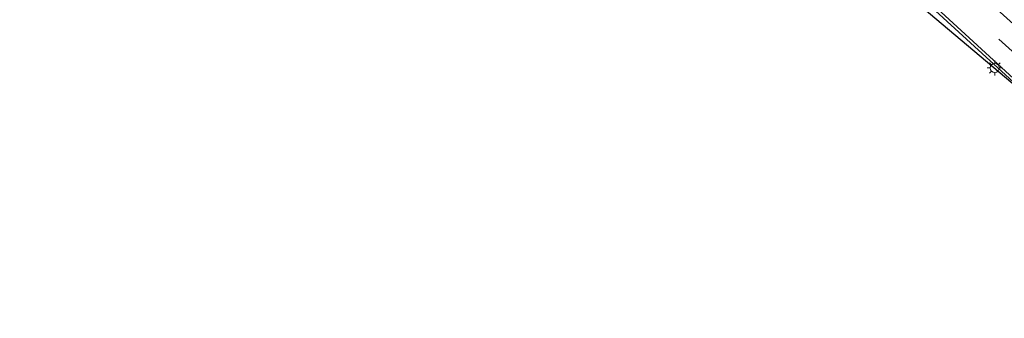
# Model space of a CAD drawing. Units: metres. Extents: x 140000 to 150003, y 474999 to 481251.
# Drawn here: x 141733 to 141896, y 475920 to 475969 of the extents above; entities that cross this region are included whole.
import ezdxf

# ---------------------------------------------------------------- set-up
doc = ezdxf.new("R2010")
doc.units = ezdxf.units.M
doc.linetypes.add('VW-3-9_STREEP', pattern=[12, 3, -9])
doc.layers.get('0').update_dxf_attribs({"lineweight": 25})
for name, color, linetype, lineweight in [('B-ME-IE-GRASLAND-GV-B6', 93, 'Continuous', 18), ('B-ME-IE-MEUBILAIR_WEGMEUBILAIR-LICHTMAST-S-B1', 8, 'Continuous', 18), ('B-ME-KG-KADASTRAAL-OPNAMEDTMGRENS-L-B1', 10, 'Continuous', 25), ('B-ME-VH-VERH_SOORT-BITUMEN-GV-B6', 8, 'IE-TERREINAFSCHEIDING-NATUURLIJK-HOUTWAL', 18), ('B-ME-VW-MARKERING-39STREEP-015-L-B1', 255, 'VW-3-9_STREEP', 18), ('B-ME-VW-MARKERING-STREEP-015-L-B1', 7, 'Continuous', 18)]:
    doc.layers.add(name, color=color, linetype=linetype, lineweight=lineweight)
doc.linetypes.add('IE-TERREINAFSCHEIDING-NATUURLIJK-HOUTWAL', pattern='A,7,-1.5,[67,NLCS.SHX,S=0.75,R=45,X=0,Y=0],-1.5,7,-1.5,[70,NLCS.SHX,S=0.75,R=0,X=0,Y=0],-1.5', length=20)

# ---------------------------------------------------------------- blocks, each defined once
blk = doc.blocks.new('lantaarnpaal')
for p, q in [((-0.75, 0), (-1.25, 0)), ((-0.88, 0.88), (-0.53, 0.53)), ((0, 0.75), (0, 1.25)), ((0.53, 0.53), (0.88, 0.88)), ((0.75, 0), (1.25, 0)), ((-0.53, -0.53), (-0.88, -0.88)), ((0, -0.75), (0, -1.25)), ((0.53, -0.53), (0.88, -0.88))]:
    blk.add_line(p, q)
blk.add_circle((0, 0), 0.75)

msp = doc.modelspace()

# ---------------------------------------------------------------- linework, layer by layer
at = {"layer": 'B-ME-IE-GRASLAND-GV-B6'}
msp.add_polyline3d([(141902.732, 475954.105, 13.343), (141881.358, 475972.098, 13.14), (141865.843, 475986.349, 13.013), (141852.627, 475997.876, 12.89), (141837.623, 476010.633, 12.71), (141832.297, 476014.836, 12.683), (141818.486, 476026.227, 12.57), (141801.016, 476041.455, 12.377), (141779.066, 476060.548, 12.263), (141742.614, 476092.482, 11.903), (141734.22, 476099.792, 11.967), (141735.439, 476100.488, 11.967), (141736.723, 476100.314, 11.977), (141778.996, 476063.633, 12.253), (141802.532, 476043.306, 12.393), (141838.58, 476011.888, 12.717), (141865.867, 475987.834, 13), (141902.732, 475954.105, 13.343)], dxfattribs=at)
at = {"layer": 'B-ME-KG-KADASTRAAL-OPNAMEDTMGRENS-L-B1'}
msp.add_polyline3d([(141939.756, 475919.618, 13.78), (141939.277, 475920.067, 13.773), (141902.732, 475954.105, 13.343), (141881.358, 475972.098, 13.14), (141865.843, 475986.349, 13.013), (141852.627, 475997.876, 12.89), (141837.623, 476010.633, 12.71), (141832.297, 476014.836, 12.683), (141818.486, 476026.227, 12.57), (141801.016, 476041.455, 12.377), (141779.066, 476060.548, 12.263), (141742.614, 476092.482, 11.903), (141734.22, 476099.792, 11.967), (141726.975, 476106.21, 11.957), (141722.588, 476110.101, 11.97), (141712.073, 476119.973, 11.72), (141708.534, 476123.1, 11.64), (141703.618, 476123.228, 11.907), (141702.44, 476124.211, 11.934), (141700.6, 476125.746, 11.874), (141690.464, 476134.141, 11.736), (141676.775, 476145.477, 11.496), (141668.723, 476152.026, 11.382)], dxfattribs=at)
at = {"layer": 'B-ME-VH-VERH_SOORT-BITUMEN-GV-B6'}
msp.add_polyline3d([(141870.416, 475992.876, 13.17), (141907.526, 475959.478, 13.52), (141933.345, 475936.041, 13.74), (141944.86, 475925.91, 13.973), (141945.302, 475925.519, 13.977), (141942.717, 475922.769, 13.876), (141936.923, 475927.683, 13.789), (141934.459, 475929.789, 13.789), (141934.413, 475929.75, 13.789), (141936.972, 475927.242, 13.837), (141940.384, 475923.912, 13.837), (141942.166, 475922.183, 13.867), (141939.756, 475919.618, 13.78), (141939.277, 475920.067, 13.773), (141902.732, 475954.105, 13.343), (141865.867, 475987.834, 13)], dxfattribs=at)
at = {"layer": 'B-ME-VW-MARKERING-39STREEP-015-L-B1'}
msp.add_polyline3d([(141841.24, 476014.019, 12.827), (141868.452, 475990.144, 13.077), (141906.729, 475955.384, 13.423)], dxfattribs=at)
at = {"layer": 'B-ME-VW-MARKERING-STREEP-015-L-B1'}
msp.add_polyline3d([(141940.019, 475919.898, 13.792), (141939.386, 475920.496, 13.783), (141902.955, 475954.466, 13.343), (141872.84, 475982.145, 13.087), (141839.205, 476011.846, 12.74)], dxfattribs=at)

# ---------------------------------------------------------------- block references
at = {"layer": 'B-ME-IE-MEUBILAIR_WEGMEUBILAIR-LICHTMAST-S-B1', "rotation": 90}
msp.add_blockref('lantaarnpaal', (141894.461, 475961.155, 13.163), dxfattribs=at)

doc.saveas('drawing.dxf')
